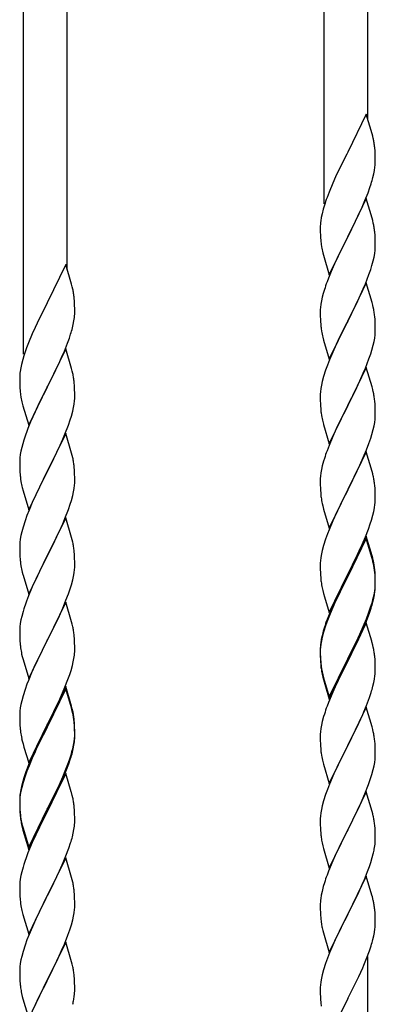
# Model space of a CAD drawing. Units: millimetres. Extents: x 250 to 8280, y 75 to 5795.
# Drawn here: x 2162 to 2300, y 4397 to 4780 of the extents above; entities that cross this region are included whole.
import ezdxf

# ---------------------------------------------------------------- set-up
doc = ezdxf.new("R2010")
doc.units = ezdxf.units.MM
doc.layers.add('YKK_A1', color=4, linetype='Continuous', lineweight=30)

msp = doc.modelspace()

# ---------------------------------------------------------------- linework, layer by layer
at = {"layer": 'YKK_A1'}
for p, q in [((2297.12, 4741.2), (2297.12, 4892.82)), ((2280.12, 4708.28), (2280.12, 4884.3)), ((2180.12, 4682.61), (2180.12, 4834.23)), ((2163.12, 4649.69), (2163.12, 4825.72)), ((2296.52, 4743.22), (2289.3, 4728.36)), ((2298.79, 4735.58), (2296.52, 4743.22)), ((2299.04, 4734.62), (2298.79, 4735.58)), ((2299.25, 4733.68), (2299.04, 4734.62)), ((2289.3, 4728.36), (2288.96, 4727.69)), ((2299.91, 4728.82), (2299.8, 4730.23)), ((2299.97, 4727.57), (2299.91, 4728.82)), ((2288.96, 4727.69), (2286.13, 4722.05)), ((2300.01, 4725.84), (2299.97, 4727.57)), ((2300, 4723.9), (2300.02, 4724.7)), ((2300.02, 4724.7), (2300.01, 4725.84)), ((2286.13, 4722.05), (2284.57, 4718.77)), ((2299.44, 4719.96), (2299.7, 4721.33)), ((2299.7, 4721.33), (2299.89, 4722.64)), ((2284.57, 4718.77), (2283.47, 4716.3)), ((2299.1, 4718.55), (2299.44, 4719.96)), ((2282, 4712.78), (2281.22, 4710.75)), ((2283.47, 4716.3), (2282, 4712.78)), ((2295.99, 4709.57), (2297.19, 4712.61)), ((2297.19, 4712.61), (2297.91, 4714.62)), ((2297.91, 4714.62), (2298.4, 4716.12)), ((2296.52, 4710.36), (2289.3, 4695.49)), ((2294.91, 4707.06), (2295.99, 4709.57)), ((2298.79, 4702.71), (2296.52, 4710.36)), ((2279.76, 4706.27), (2279.27, 4704.36)), ((2280.19, 4707.74), (2279.76, 4706.27)), ((2293.8, 4704.61), (2294.91, 4707.06)), ((2278.98, 4702.98), (2278.76, 4701.65)), ((2279.27, 4704.36), (2278.98, 4702.98)), ((2291.18, 4699.21), (2292.69, 4702.27)), ((2292.69, 4702.27), (2293.8, 4704.61)), ((2299.04, 4701.75), (2298.79, 4702.71)), ((2299.25, 4700.82), (2299.04, 4701.75)), ((2278.63, 4700.37), (2278.58, 4699.56)), ((2278.58, 4699.56), (2278.58, 4699.16)), ((2278.58, 4699.16), (2278.6, 4697.3)), ((2278.6, 4697.3), (2278.63, 4696.29)), ((2289.47, 4695.82), (2291.18, 4699.21)), ((2299.91, 4695.95), (2299.8, 4697.36)), ((2278.63, 4696.29), (2278.67, 4695.35)), ((2278.67, 4695.35), (2278.77, 4693.91)), ((2278.77, 4693.91), (2278.92, 4692.59)), ((2282.07, 4680.64), (2289.3, 4695.49)), ((2289.13, 4695.16), (2286.35, 4689.63)), ((2289.3, 4695.49), (2289.13, 4695.16)), ((2289.3, 4695.49), (2289.47, 4695.82)), ((2299.97, 4694.7), (2299.91, 4695.95)), ((2300.01, 4692.98), (2299.97, 4694.7)), ((2278.92, 4692.59), (2279.07, 4691.6)), ((2286.35, 4689.63), (2285.02, 4686.86)), ((2299.77, 4688.91), (2299.94, 4690.2)), ((2299.94, 4690.2), (2300, 4691.03)), ((2300, 4691.03), (2300.02, 4691.83)), ((2300.02, 4691.83), (2300.01, 4692.98)), ((2279.56, 4689.24), (2279.81, 4688.28)), ((2279.81, 4688.28), (2282.07, 4680.64)), ((2284.57, 4685.9), (2282.82, 4681.93)), ((2285.02, 4686.86), (2284.57, 4685.9)), ((2298.7, 4684.23), (2299.22, 4686.16)), ((2299.22, 4686.16), (2299.53, 4687.55)), ((2299.53, 4687.55), (2299.77, 4688.91)), ((2179.52, 4684.63), (2172.3, 4669.77)), ((2181.79, 4676.99), (2179.52, 4684.63)), ((2282.82, 4681.93), (2281.8, 4679.4)), ((2297.56, 4680.75), (2298.25, 4682.75)), ((2298.25, 4682.75), (2298.7, 4684.23)), ((2281.8, 4679.4), (2281.22, 4677.88)), ((2296.19, 4677.2), (2297.56, 4680.75)), ((2182.04, 4676.03), (2181.79, 4676.99)), ((2182.25, 4675.09), (2182.04, 4676.03)), ((2280.19, 4674.88), (2279.76, 4673.41)), ((2296.52, 4677.48), (2289.3, 4662.63)), ((2293.8, 4671.75), (2295.35, 4675.19)), ((2295.35, 4675.19), (2296.19, 4677.2)), ((2298.79, 4669.84), (2296.52, 4677.48)), ((2182.91, 4670.23), (2182.8, 4671.64)), ((2279.06, 4670.57), (2278.82, 4669.22)), ((2279.38, 4671.97), (2279.06, 4670.57)), ((2279.76, 4673.41), (2279.38, 4671.97)), ((2292.69, 4669.4), (2293.8, 4671.75)), ((2171.96, 4669.1), (2169.13, 4663.46)), ((2172.3, 4669.77), (2171.96, 4669.1)), ((2182.97, 4668.98), (2182.91, 4670.23)), ((2183.01, 4667.25), (2182.97, 4668.98)), ((2183.02, 4666.11), (2183.01, 4667.25)), ((2278.6, 4667.09), (2278.58, 4666.29)), ((2278.66, 4667.92), (2278.6, 4667.09)), ((2278.82, 4669.22), (2278.66, 4667.92)), ((2291.18, 4666.34), (2292.69, 4669.4)), ((2299.04, 4668.88), (2298.79, 4669.84)), ((2299.25, 4667.94), (2299.04, 4668.88)), ((2169.13, 4663.46), (2167.57, 4660.18)), ((2182.44, 4661.37), (2182.7, 4662.74)), ((2182.7, 4662.74), (2182.89, 4664.05)), ((2183, 4665.31), (2183.02, 4666.11)), ((2278.58, 4666.29), (2278.6, 4664.43)), ((2278.6, 4664.43), (2278.63, 4663.42)), ((2278.63, 4663.42), (2278.67, 4662.48)), ((2289.3, 4662.63), (2289.47, 4662.96)), ((2289.47, 4662.96), (2291.18, 4666.34)), ((2299.91, 4663.08), (2299.8, 4664.49)), ((2299.97, 4661.83), (2299.91, 4663.08)), ((2167.57, 4660.18), (2166.47, 4657.71)), ((2182.1, 4659.96), (2182.44, 4661.37)), ((2278.67, 4662.48), (2278.75, 4661.32)), ((2278.92, 4659.72), (2279.07, 4658.74)), ((2282.07, 4647.77), (2289.3, 4662.63)), ((2288.96, 4661.95), (2286.13, 4656.31)), ((2289.3, 4662.63), (2288.96, 4661.95)), ((2300.01, 4660.11), (2299.97, 4661.83)), ((2300, 4658.16), (2300.02, 4658.96)), ((2300.02, 4658.96), (2300.01, 4660.11)), ((2166.47, 4657.71), (2165, 4654.19)), ((2180.19, 4654.02), (2180.91, 4656.03)), ((2180.91, 4656.03), (2181.4, 4657.53)), ((2279.56, 4656.37), (2279.87, 4655.17)), ((2279.87, 4655.17), (2282.07, 4647.77)), ((2286.13, 4656.31), (2284.8, 4653.51)), ((2299.53, 4654.68), (2299.77, 4656.04)), ((2299.77, 4656.04), (2299.94, 4657.33)), ((2299.94, 4657.33), (2300, 4658.16)), ((2165, 4654.19), (2164.22, 4652.16)), ((2179.52, 4651.77), (2172.3, 4636.9)), ((2178.99, 4650.98), (2180.19, 4654.02)), ((2181.79, 4644.12), (2179.52, 4651.77)), ((2284.8, 4653.51), (2283.47, 4650.57)), ((2298.25, 4649.88), (2298.7, 4651.36)), ((2298.7, 4651.36), (2299.22, 4653.29)), ((2299.22, 4653.29), (2299.53, 4654.68)), ((2162.76, 4647.68), (2162.27, 4645.77)), ((2163.19, 4649.15), (2162.76, 4647.68)), ((2176.8, 4646.02), (2177.91, 4648.47)), ((2177.91, 4648.47), (2178.99, 4650.98)), ((2282.2, 4647.55), (2281.41, 4645.52)), ((2283.47, 4650.57), (2282.2, 4647.55)), ((2296.19, 4644.34), (2297.56, 4647.88)), ((2297.56, 4647.88), (2298.25, 4649.88)), ((2161.98, 4644.39), (2161.76, 4643.06)), ((2162.27, 4645.77), (2161.98, 4644.39)), ((2174.18, 4640.62), (2175.69, 4643.68)), ((2175.69, 4643.68), (2176.8, 4646.02)), ((2182.04, 4643.16), (2181.79, 4644.12)), ((2280.68, 4643.5), (2279.9, 4641.02)), ((2281.41, 4645.52), (2280.68, 4643.5)), ((2296.52, 4644.62), (2289.3, 4629.76)), ((2295.35, 4642.32), (2296.19, 4644.34)), ((2298.79, 4636.97), (2296.52, 4644.62)), ((2161.63, 4641.78), (2161.58, 4640.97)), ((2161.58, 4640.97), (2161.58, 4640.57)), ((2161.58, 4640.57), (2161.6, 4638.71)), ((2172.47, 4637.23), (2174.18, 4640.62)), ((2182.25, 4642.23), (2182.04, 4643.16)), ((2279.9, 4641.02), (2279.38, 4639.1)), ((2294.02, 4639.36), (2295.35, 4642.32)), ((2161.6, 4638.71), (2161.63, 4637.7)), ((2161.63, 4637.7), (2161.67, 4636.76)), ((2161.67, 4636.76), (2161.77, 4635.32)), ((2165.07, 4622.05), (2172.3, 4636.9)), ((2172.13, 4636.57), (2169.35, 4631.04)), ((2172.3, 4636.9), (2172.13, 4636.57)), ((2172.3, 4636.9), (2172.47, 4637.23)), ((2182.91, 4637.36), (2182.8, 4638.77)), ((2182.97, 4636.11), (2182.91, 4637.36)), ((2183.01, 4634.39), (2182.97, 4636.11)), ((2278.82, 4636.35), (2278.66, 4635.05)), ((2279.06, 4637.7), (2278.82, 4636.35)), ((2279.38, 4639.1), (2279.06, 4637.7)), ((2292.25, 4635.63), (2293.35, 4637.93)), ((2293.35, 4637.93), (2294.02, 4639.36)), ((2299.04, 4636.02), (2298.79, 4636.97)), ((2299.25, 4635.08), (2299.04, 4636.02)), ((2161.77, 4635.32), (2161.92, 4634)), ((2161.92, 4634), (2162.07, 4633.01)), ((2182.94, 4631.61), (2183, 4632.44)), ((2183, 4632.44), (2183.02, 4633.24)), ((2183.02, 4633.24), (2183.01, 4634.39)), ((2278.6, 4634.22), (2278.58, 4633.42)), ((2278.58, 4633.42), (2278.6, 4631.56)), ((2278.66, 4635.05), (2278.6, 4634.22)), ((2289.47, 4630.09), (2292.25, 4635.63)), ((2162.56, 4630.65), (2162.81, 4629.69)), ((2162.81, 4629.69), (2165.07, 4622.05)), ((2168.02, 4628.27), (2167.57, 4627.31)), ((2169.35, 4631.04), (2168.02, 4628.27)), ((2182.22, 4627.57), (2182.53, 4628.96)), ((2182.53, 4628.96), (2182.77, 4630.32)), ((2182.77, 4630.32), (2182.94, 4631.61)), ((2278.6, 4631.56), (2278.63, 4630.55)), ((2278.63, 4630.55), (2278.67, 4629.61)), ((2278.67, 4629.61), (2278.75, 4628.45)), ((2282.07, 4614.9), (2289.3, 4629.76)), ((2289.13, 4629.43), (2286.13, 4623.44)), ((2289.3, 4629.76), (2289.13, 4629.43)), ((2289.3, 4629.76), (2289.47, 4630.09)), ((2299.91, 4630.21), (2299.8, 4631.62)), ((2299.97, 4628.97), (2299.91, 4630.21)), ((2300.01, 4627.24), (2299.97, 4628.97)), ((2167.57, 4627.31), (2165.82, 4623.34)), ((2181.25, 4624.16), (2181.7, 4625.64)), ((2181.7, 4625.64), (2182.22, 4627.57)), ((2278.92, 4626.86), (2279.07, 4625.87)), ((2299.77, 4623.17), (2299.94, 4624.46)), ((2299.94, 4624.46), (2300, 4625.29)), ((2300, 4625.29), (2300.02, 4626.09)), ((2300.02, 4626.09), (2300.01, 4627.24)), ((2164.8, 4620.81), (2164.22, 4619.29)), ((2165.82, 4623.34), (2164.8, 4620.81)), ((2179.19, 4618.61), (2180.56, 4622.16)), ((2180.56, 4622.16), (2181.25, 4624.16)), ((2279.56, 4623.5), (2279.81, 4622.55)), ((2279.81, 4622.55), (2279.87, 4622.3)), ((2279.87, 4622.3), (2282.07, 4614.9)), ((2284.8, 4620.64), (2283.47, 4617.7)), ((2286.13, 4623.44), (2284.8, 4620.64)), ((2299.22, 4620.42), (2299.53, 4621.82)), ((2299.53, 4621.82), (2299.77, 4623.17)), ((2179.52, 4618.89), (2172.3, 4604.04)), ((2178.35, 4616.6), (2179.19, 4618.61)), ((2181.79, 4611.25), (2179.52, 4618.89)), ((2283.47, 4617.7), (2282, 4614.17)), ((2297.56, 4615.01), (2298.25, 4617.02)), ((2298.25, 4617.02), (2298.7, 4618.49)), ((2298.7, 4618.49), (2299.22, 4620.42)), ((2162.38, 4613.38), (2162.06, 4611.98)), ((2162.76, 4614.82), (2162.38, 4613.38)), ((2163.19, 4616.29), (2162.76, 4614.82)), ((2175.69, 4610.81), (2176.8, 4613.16)), ((2176.8, 4613.16), (2178.35, 4616.6)), ((2282, 4614.17), (2281.22, 4612.14)), ((2296.6, 4612.48), (2297.56, 4615.01)), ((2161.66, 4609.33), (2161.6, 4608.5)), ((2161.82, 4610.63), (2161.66, 4609.33)), ((2162.06, 4611.98), (2161.82, 4610.63)), ((2174.18, 4607.75), (2175.69, 4610.81)), ((2182.04, 4610.29), (2181.79, 4611.25)), ((2182.25, 4609.35), (2182.04, 4610.29)), ((2280.19, 4609.14), (2279.9, 4608.15)), ((2296.52, 4611.74), (2289.3, 4596.89)), ((2294.02, 4606.49), (2295.35, 4609.45)), ((2295.35, 4609.45), (2296.6, 4612.48)), ((2298.79, 4604.1), (2296.52, 4611.74)), ((2161.6, 4608.5), (2161.58, 4607.7)), ((2161.58, 4607.7), (2161.6, 4605.84)), ((2161.6, 4605.84), (2161.63, 4604.83)), ((2172.47, 4604.37), (2174.18, 4607.75)), ((2182.91, 4604.49), (2182.8, 4605.9)), ((2279.38, 4606.23), (2279.06, 4604.83)), ((2279.9, 4608.15), (2279.38, 4606.23)), ((2289.47, 4597.22), (2294.02, 4606.49)), ((2161.63, 4604.83), (2161.67, 4603.89)), ((2161.67, 4603.89), (2161.75, 4602.73)), ((2165.07, 4589.18), (2172.3, 4604.04)), ((2171.96, 4603.36), (2169.13, 4597.72)), ((2172.3, 4604.04), (2171.96, 4603.36)), ((2172.3, 4604.04), (2172.47, 4604.37)), ((2182.97, 4603.24), (2182.91, 4604.49)), ((2183.01, 4601.52), (2182.97, 4603.24)), ((2183.02, 4600.37), (2183.01, 4601.52)), ((2278.6, 4601.35), (2278.58, 4600.56)), ((2278.66, 4602.18), (2278.6, 4601.35)), ((2278.82, 4603.48), (2278.66, 4602.18)), ((2279.06, 4604.83), (2278.82, 4603.48)), ((2299.04, 4603.15), (2298.79, 4604.1)), ((2299.25, 4602.21), (2299.04, 4603.15)), ((2161.92, 4601.13), (2162.07, 4600.15)), ((2162.56, 4597.78), (2162.87, 4596.58)), ((2169.13, 4597.72), (2167.8, 4594.92)), ((2182.77, 4597.45), (2182.94, 4598.74)), ((2182.94, 4598.74), (2183, 4599.57)), ((2183, 4599.57), (2183.02, 4600.37)), ((2278.58, 4600.56), (2278.6, 4598.69)), ((2278.6, 4598.69), (2278.63, 4597.68)), ((2278.63, 4597.68), (2278.67, 4596.74)), ((2299.91, 4597.34), (2299.8, 4598.76)), ((2162.87, 4596.58), (2165.07, 4589.18)), ((2167.8, 4594.92), (2166.47, 4591.98)), ((2181.7, 4592.77), (2182.22, 4594.7)), ((2182.22, 4594.7), (2182.53, 4596.09)), ((2182.53, 4596.09), (2182.77, 4597.45)), ((2278.67, 4596.74), (2278.75, 4595.58)), ((2282.07, 4582.03), (2289.3, 4596.89)), ((2289.13, 4596.56), (2287.41, 4593.17)), ((2289.3, 4596.89), (2289.13, 4596.56)), ((2289.3, 4596.89), (2289.47, 4597.22)), ((2299.97, 4596.1), (2299.91, 4597.34)), ((2300.01, 4594.37), (2299.97, 4596.1)), ((2300.02, 4593.23), (2300.01, 4594.37)), ((2166.47, 4591.98), (2165.2, 4588.96)), ((2180.56, 4589.29), (2181.25, 4591.29)), ((2181.25, 4591.29), (2181.7, 4592.77)), ((2279.34, 4591.57), (2279.56, 4590.63)), ((2279.56, 4590.63), (2279.87, 4589.43)), ((2287.41, 4593.17), (2285.24, 4588.73)), ((2299.44, 4588.49), (2299.7, 4589.86)), ((2299.7, 4589.86), (2299.89, 4591.17)), ((2300, 4592.43), (2300.02, 4593.23)), ((2164.41, 4586.93), (2163.68, 4584.91)), ((2165.2, 4588.96), (2164.41, 4586.93)), ((2179.52, 4586.03), (2172.3, 4571.17)), ((2179.19, 4585.75), (2180.56, 4589.29)), ((2181.79, 4578.38), (2179.52, 4586.03)), ((2279.87, 4589.43), (2282.07, 4582.03)), ((2284.13, 4586.32), (2283.47, 4584.83)), ((2285.24, 4588.73), (2284.13, 4586.32)), ((2298.56, 4585.14), (2299.1, 4587.08)), ((2299.1, 4587.08), (2299.44, 4588.49)), ((2162.9, 4582.43), (2162.38, 4580.51)), ((2163.68, 4584.91), (2162.9, 4582.43)), ((2177.02, 4580.77), (2178.35, 4583.73)), ((2178.35, 4583.73), (2179.19, 4585.75)), ((2283.47, 4584.83), (2282, 4581.3)), ((2297.38, 4581.64), (2298.08, 4583.65)), ((2298.08, 4583.65), (2298.56, 4585.14)), ((2162.06, 4579.11), (2161.82, 4577.76)), ((2162.38, 4580.51), (2162.06, 4579.11)), ((2175.25, 4577.04), (2176.35, 4579.34)), ((2176.35, 4579.34), (2177.02, 4580.77)), ((2182.04, 4577.43), (2181.79, 4578.38)), ((2281.41, 4579.78), (2280.68, 4577.76)), ((2282, 4581.3), (2281.41, 4579.78)), ((2296.52, 4578.88), (2289.3, 4564.02)), ((2294.91, 4575.59), (2296.19, 4578.6)), ((2296.19, 4578.6), (2297.38, 4581.64)), ((2298.79, 4571.23), (2296.52, 4578.88)), ((2161.6, 4575.63), (2161.58, 4574.83)), ((2161.58, 4574.83), (2161.6, 4572.97)), ((2161.66, 4576.46), (2161.6, 4575.63)), ((2161.82, 4577.76), (2161.66, 4576.46)), ((2172.47, 4571.5), (2175.25, 4577.04)), ((2182.25, 4576.49), (2182.04, 4577.43)), ((2279.9, 4575.29), (2279.38, 4573.36)), ((2280.68, 4577.76), (2279.9, 4575.29)), ((2296.52, 4577.96), (2289.3, 4563.11)), ((2293.8, 4573.14), (2294.91, 4575.59)), ((2298.72, 4570.56), (2296.52, 4577.96)), ((2161.6, 4572.97), (2161.63, 4571.96)), ((2161.63, 4571.96), (2161.67, 4571.02)), ((2161.67, 4571.02), (2161.75, 4569.86)), ((2165.07, 4556.31), (2172.3, 4571.17)), ((2172.13, 4570.84), (2169.13, 4564.85)), ((2172.3, 4571.17), (2172.13, 4570.84)), ((2172.3, 4571.17), (2172.47, 4571.5)), ((2182.91, 4571.62), (2182.8, 4573.03)), ((2182.97, 4570.38), (2182.91, 4571.62)), ((2279.06, 4571.96), (2278.82, 4570.61)), ((2279.38, 4573.36), (2279.06, 4571.96)), ((2291.18, 4567.74), (2293.13, 4571.72)), ((2293.13, 4571.72), (2293.8, 4573.14)), ((2299.04, 4570.28), (2298.79, 4571.23)), ((2161.92, 4568.27), (2162.07, 4567.28)), ((2183.01, 4568.65), (2182.97, 4570.38)), ((2183, 4566.7), (2183.02, 4567.5)), ((2183.02, 4567.5), (2183.01, 4568.65)), ((2278.6, 4568.48), (2278.58, 4567.68)), ((2278.58, 4567.68), (2278.6, 4565.82)), ((2278.66, 4569.31), (2278.6, 4568.48)), ((2278.82, 4570.61), (2278.66, 4569.31)), ((2289.47, 4564.35), (2291.18, 4567.74)), ((2298.91, 4569.84), (2298.72, 4570.56)), ((2299.25, 4568.42), (2298.91, 4569.84)), ((2299.25, 4569.34), (2299.04, 4570.28)), ((2162.56, 4564.91), (2162.81, 4563.96)), ((2162.81, 4563.96), (2162.87, 4563.71)), ((2162.87, 4563.71), (2165.07, 4556.31)), ((2169.13, 4564.85), (2167.8, 4562.05)), ((2182.22, 4561.83), (2182.53, 4563.23)), ((2182.53, 4563.23), (2182.77, 4564.58)), ((2182.77, 4564.58), (2182.94, 4565.87)), ((2182.94, 4565.87), (2183, 4566.7)), ((2278.6, 4565.82), (2278.63, 4564.81)), ((2278.63, 4564.81), (2278.67, 4563.87)), ((2278.67, 4563.87), (2278.75, 4562.71)), ((2282.07, 4549.16), (2289.3, 4564.02)), ((2288.96, 4563.35), (2285.69, 4556.79)), ((2289.3, 4564.02), (2288.96, 4563.35)), ((2289.3, 4563.11), (2288.96, 4562.43)), ((2289.3, 4564.02), (2289.47, 4564.35)), ((2299.91, 4564.47), (2299.8, 4565.89)), ((2299.91, 4563.56), (2299.8, 4564.97)), ((2299.97, 4563.23), (2299.91, 4564.47)), ((2299.97, 4562.31), (2299.91, 4563.56)), ((2300.01, 4561.5), (2299.97, 4563.23)), ((2166.47, 4559.11), (2165, 4555.58)), ((2167.8, 4562.05), (2166.47, 4559.11)), ((2181.25, 4558.43), (2181.7, 4559.9)), ((2181.7, 4559.9), (2182.22, 4561.83)), ((2288.96, 4562.43), (2286.35, 4557.24)), ((2299.94, 4558.73), (2300, 4559.56)), ((2300.01, 4560.58), (2299.97, 4562.31)), ((2300, 4559.56), (2300.02, 4560.36)), ((2300, 4558.64), (2300.02, 4559.44)), ((2300.02, 4560.36), (2300.01, 4561.5)), ((2300.02, 4559.44), (2300.01, 4560.58)), ((2165, 4555.58), (2164.22, 4553.55)), ((2179.6, 4553.89), (2180.56, 4556.42)), ((2180.56, 4556.42), (2181.25, 4558.43)), ((2279.34, 4558.71), (2279.56, 4557.77)), ((2279.56, 4557.77), (2279.87, 4556.57)), ((2279.87, 4556.57), (2280.24, 4555.3)), ((2280.24, 4555.3), (2282.07, 4549.16)), ((2285.69, 4556.79), (2284.57, 4554.42)), ((2286.35, 4557.24), (2285.02, 4554.47)), ((2299.22, 4554.68), (2299.53, 4556.08)), ((2299.44, 4554.7), (2299.7, 4556.07)), ((2299.53, 4556.08), (2299.77, 4557.43)), ((2299.7, 4556.07), (2299.89, 4557.38)), ((2299.77, 4557.43), (2299.94, 4558.73)), ((2179.52, 4553.15), (2172.3, 4538.3)), ((2178.35, 4550.86), (2179.6, 4553.89)), ((2181.79, 4545.51), (2179.52, 4553.15)), ((2283.47, 4551.96), (2282, 4548.43)), ((2284.57, 4554.42), (2283.47, 4551.96)), ((2284.57, 4553.51), (2283.47, 4551.05)), ((2285.02, 4554.47), (2284.57, 4553.51)), ((2298.08, 4550.78), (2298.56, 4552.27)), ((2299.1, 4553.29), (2299.44, 4554.7)), ((2162.38, 4547.64), (2162.06, 4546.24)), ((2162.9, 4549.56), (2162.38, 4547.64)), ((2163.19, 4550.55), (2162.9, 4549.56)), ((2172.47, 4538.63), (2177.02, 4547.9)), ((2177.02, 4547.9), (2178.35, 4550.86)), ((2282, 4548.43), (2281.22, 4546.4)), ((2282.2, 4548.02), (2281.41, 4546)), ((2283.47, 4551.05), (2282.2, 4548.02)), ((2296.6, 4546.74), (2297.56, 4549.27)), ((2296.6, 4545.83), (2297.74, 4548.86)), ((2297.56, 4549.27), (2298.08, 4550.78)), ((2297.74, 4548.86), (2298.4, 4550.86)), ((2161.82, 4544.89), (2161.66, 4543.59)), ((2162.06, 4546.24), (2161.82, 4544.89)), ((2182.04, 4544.56), (2181.79, 4545.51)), ((2182.25, 4543.62), (2182.04, 4544.56)), ((2280.68, 4543.98), (2279.9, 4541.5)), ((2281.41, 4546), (2280.68, 4543.98)), ((2296.52, 4545.09), (2289.3, 4530.23)), ((2295.35, 4543.71), (2296.6, 4546.74)), ((2295.56, 4543.3), (2296.6, 4545.83)), ((2298.65, 4537.94), (2296.52, 4545.09)), ((2161.6, 4542.76), (2161.58, 4541.97)), ((2161.58, 4541.97), (2161.6, 4540.1)), ((2161.66, 4543.59), (2161.6, 4542.76)), ((2161.6, 4540.1), (2161.63, 4539.09)), ((2182.91, 4538.75), (2182.8, 4540.17)), ((2279.27, 4540.02), (2278.98, 4538.64)), ((2279.76, 4541.93), (2279.27, 4540.02)), ((2279.9, 4541.5), (2279.38, 4539.57)), ((2280.19, 4543.4), (2279.76, 4541.93)), ((2292.69, 4537.92), (2294.02, 4540.75)), ((2293.58, 4538.88), (2295.13, 4542.3)), ((2294.02, 4540.75), (2295.35, 4543.71)), ((2295.13, 4542.3), (2295.56, 4543.3)), ((2161.63, 4539.09), (2161.67, 4538.15)), ((2161.67, 4538.15), (2161.75, 4536.99)), ((2165.07, 4523.44), (2172.3, 4538.3)), ((2172.13, 4537.97), (2170.41, 4534.58)), ((2172.3, 4538.3), (2172.13, 4537.97)), ((2172.3, 4538.3), (2172.47, 4538.63)), ((2182.97, 4537.51), (2182.91, 4538.75)), ((2183.01, 4535.78), (2182.97, 4537.51)), ((2278.82, 4536.82), (2278.66, 4535.53)), ((2278.98, 4538.64), (2278.76, 4537.3)), ((2279.06, 4538.18), (2278.82, 4536.82)), ((2279.38, 4539.57), (2279.06, 4538.18)), ((2289.47, 4531.48), (2292.69, 4537.92)), ((2291.18, 4533.95), (2292.69, 4537.01)), ((2292.69, 4537.01), (2293.58, 4538.88)), ((2298.72, 4537.69), (2298.65, 4537.94)), ((2299.04, 4536.49), (2298.72, 4537.69)), ((2299.25, 4535.55), (2299.04, 4536.49)), ((2162.34, 4532.98), (2162.56, 4532.04)), ((2170.41, 4534.58), (2168.24, 4530.14)), ((2182.7, 4531.27), (2182.89, 4532.58)), ((2183, 4533.84), (2183.02, 4534.64)), ((2183.02, 4534.64), (2183.01, 4535.78)), ((2278.63, 4536.03), (2278.58, 4535.21)), ((2278.58, 4535.21), (2278.58, 4534.82)), ((2278.58, 4534.82), (2278.6, 4532.96)), ((2278.6, 4534.7), (2278.58, 4533.9)), ((2278.58, 4533.9), (2278.6, 4532.04)), ((2278.66, 4535.53), (2278.6, 4534.7)), ((2278.6, 4532.96), (2278.63, 4531.95)), ((2289.47, 4530.56), (2291.18, 4533.95)), ((2162.56, 4532.04), (2162.87, 4530.84)), ((2162.87, 4530.84), (2165.07, 4523.44)), ((2168.24, 4530.14), (2167.13, 4527.73)), ((2181.56, 4526.55), (2182.1, 4528.49)), ((2182.1, 4528.49), (2182.44, 4529.9)), ((2182.44, 4529.9), (2182.7, 4531.27)), ((2278.6, 4532.04), (2278.63, 4531.03)), ((2278.63, 4531.95), (2278.67, 4531.01)), ((2278.63, 4531.03), (2278.67, 4530.09)), ((2278.67, 4531.01), (2278.75, 4529.84)), ((2278.67, 4530.09), (2278.75, 4528.92)), ((2282.07, 4516.29), (2289.3, 4531.15)), ((2282.07, 4515.38), (2289.3, 4530.23)), ((2289.13, 4529.9), (2286.35, 4524.37)), ((2289.3, 4530.23), (2289.13, 4529.9)), ((2289.3, 4531.15), (2289.47, 4531.48)), ((2289.3, 4530.23), (2289.47, 4530.56)), ((2299.91, 4530.69), (2299.8, 4532.1)), ((2299.97, 4529.44), (2299.91, 4530.69)), ((2300.01, 4527.71), (2299.97, 4529.44)), ((2166.47, 4526.24), (2165, 4522.71)), ((2167.13, 4527.73), (2166.47, 4526.24)), ((2180.38, 4523.05), (2181.08, 4525.06)), ((2181.08, 4525.06), (2181.56, 4526.55)), ((2278.92, 4528.25), (2279.07, 4527.26)), ((2279.29, 4525.16), (2279.56, 4523.98)), ((2279.56, 4524.9), (2279.87, 4523.7)), ((2300, 4525.77), (2300.02, 4526.57)), ((2300.02, 4526.57), (2300.01, 4527.71)), ((2164.41, 4521.19), (2163.68, 4519.17)), ((2165, 4522.71), (2164.41, 4521.19)), ((2179.19, 4520.01), (2180.38, 4523.05)), ((2279.56, 4523.98), (2279.81, 4523.02)), ((2279.81, 4523.02), (2280.31, 4521.25)), ((2279.87, 4523.7), (2282.07, 4516.29)), ((2280.31, 4521.25), (2282.07, 4515.38)), ((2284.8, 4521.12), (2283.47, 4518.17)), ((2286.35, 4524.37), (2284.8, 4521.12)), ((2299.1, 4520.42), (2299.44, 4521.83)), ((2299.44, 4521.83), (2299.7, 4523.2)), ((2299.7, 4523.2), (2299.89, 4524.51)), ((2163.68, 4519.17), (2162.9, 4516.7)), ((2179.52, 4520.29), (2172.3, 4505.43)), ((2179.52, 4519.37), (2172.3, 4504.52)), ((2176.8, 4514.55), (2177.91, 4517)), ((2177.91, 4517), (2179.19, 4520.01)), ((2181.79, 4512.64), (2179.52, 4520.29)), ((2181.72, 4511.97), (2179.52, 4519.37)), ((2283.47, 4518.17), (2281.8, 4514.14)), ((2297.74, 4515.99), (2298.4, 4517.99)), ((2162.06, 4513.37), (2161.82, 4512.02)), ((2162.38, 4514.77), (2162.06, 4513.37)), ((2162.9, 4516.7), (2162.38, 4514.77)), ((2174.18, 4509.15), (2176.13, 4513.13)), ((2176.13, 4513.13), (2176.8, 4514.55)), ((2281.8, 4514.14), (2281.22, 4512.62)), ((2296.6, 4512.96), (2297.74, 4515.99)), ((2161.6, 4509.89), (2161.58, 4509.09)), ((2161.66, 4510.72), (2161.6, 4509.89)), ((2161.82, 4512.02), (2161.66, 4510.72)), ((2181.91, 4511.25), (2181.72, 4511.97)), ((2182.04, 4511.69), (2181.79, 4512.64)), ((2182.25, 4509.83), (2181.91, 4511.25)), ((2182.25, 4510.75), (2182.04, 4511.69)), ((2280.19, 4509.61), (2279.9, 4508.63)), ((2296.52, 4512.23), (2289.3, 4497.36)), ((2293.58, 4506.01), (2295.13, 4509.43)), ((2295.13, 4509.43), (2295.56, 4510.43)), ((2295.56, 4510.43), (2296.6, 4512.96)), ((2298.79, 4504.58), (2296.52, 4512.23)), ((2161.58, 4509.09), (2161.6, 4507.23)), ((2161.6, 4507.23), (2161.63, 4506.22)), ((2161.63, 4506.22), (2161.67, 4505.28)), ((2165.07, 4490.57), (2172.3, 4505.43)), ((2172.3, 4505.43), (2171.96, 4504.76)), ((2172.3, 4505.43), (2172.47, 4505.76)), ((2172.47, 4505.76), (2174.18, 4509.15)), ((2182.91, 4505.88), (2182.8, 4507.3)), ((2182.91, 4504.97), (2182.8, 4506.38)), ((2182.97, 4504.64), (2182.91, 4505.88)), ((2279.38, 4506.7), (2279.06, 4505.31)), ((2279.9, 4508.63), (2279.38, 4506.7)), ((2292.69, 4504.14), (2293.58, 4506.01)), ((2161.67, 4505.28), (2161.75, 4504.12)), ((2171.96, 4504.76), (2168.69, 4498.2)), ((2171.96, 4503.84), (2169.35, 4498.65)), ((2172.3, 4504.52), (2171.96, 4503.84)), ((2182.97, 4503.72), (2182.91, 4504.97)), ((2183.01, 4502.91), (2182.97, 4504.64)), ((2183.01, 4501.99), (2182.97, 4503.72)), ((2183, 4500.97), (2183.02, 4501.77)), ((2183.02, 4501.77), (2183.01, 4502.91)), ((2183.02, 4500.85), (2183.01, 4501.99)), ((2278.6, 4501.83), (2278.58, 4501.03)), ((2278.66, 4502.66), (2278.6, 4501.83)), ((2278.82, 4503.95), (2278.66, 4502.66)), ((2279.06, 4505.31), (2278.82, 4503.95)), ((2291.18, 4501.08), (2292.69, 4504.14)), ((2299.04, 4503.63), (2298.79, 4504.58)), ((2299.25, 4502.69), (2299.04, 4503.63)), ((2162.34, 4500.12), (2162.56, 4499.18)), ((2162.56, 4499.18), (2162.87, 4497.98)), ((2162.87, 4497.98), (2163.24, 4496.71)), ((2168.69, 4498.2), (2167.57, 4495.83)), ((2169.35, 4498.65), (2168.02, 4495.88)), ((2182.53, 4497.49), (2182.77, 4498.84)), ((2182.7, 4497.48), (2182.89, 4498.79)), ((2182.77, 4498.84), (2182.94, 4500.14)), ((2182.94, 4500.14), (2183, 4500.97)), ((2183, 4500.05), (2183.02, 4500.85)), ((2278.58, 4501.03), (2278.6, 4499.17)), ((2278.6, 4499.17), (2278.63, 4498.16)), ((2278.63, 4498.16), (2278.67, 4497.22)), ((2289.47, 4497.69), (2291.18, 4501.08)), ((2299.91, 4497.82), (2299.8, 4499.23)), ((2299.97, 4496.57), (2299.91, 4497.82)), ((2163.24, 4496.71), (2165.07, 4490.57)), ((2167.57, 4495.83), (2166.47, 4493.37)), ((2167.57, 4494.92), (2166.47, 4492.46)), ((2168.02, 4495.88), (2167.57, 4494.92)), ((2182.1, 4494.7), (2182.44, 4496.11)), ((2182.22, 4496.09), (2182.53, 4497.49)), ((2182.44, 4496.11), (2182.7, 4497.48)), ((2278.67, 4497.22), (2278.75, 4496.05)), ((2278.92, 4494.46), (2279.07, 4493.47)), ((2282.07, 4482.5), (2289.3, 4497.36)), ((2288.78, 4496.34), (2286.13, 4491.05)), ((2289.3, 4497.36), (2288.78, 4496.34)), ((2289.3, 4497.36), (2289.47, 4497.69)), ((2300.01, 4494.85), (2299.97, 4496.57)), ((2300.02, 4493.7), (2300.01, 4494.85)), ((2166.47, 4493.37), (2165, 4489.84)), ((2166.47, 4492.46), (2165.2, 4489.43)), ((2179.6, 4488.15), (2180.56, 4490.68)), ((2179.6, 4487.24), (2180.74, 4490.27)), ((2180.56, 4490.68), (2181.08, 4492.19)), ((2180.74, 4490.27), (2181.4, 4492.27)), ((2181.08, 4492.19), (2181.56, 4493.68)), ((2279.56, 4491.11), (2279.81, 4490.15)), ((2279.81, 4490.15), (2282.07, 4482.5)), ((2286.13, 4491.05), (2285.02, 4488.73)), ((2299.53, 4489.42), (2299.77, 4490.78)), ((2299.77, 4490.78), (2299.94, 4492.07)), ((2299.94, 4492.07), (2300, 4492.9)), ((2300, 4492.9), (2300.02, 4493.7)), ((2164.41, 4487.41), (2163.68, 4485.39)), ((2165, 4489.84), (2164.22, 4487.81)), ((2165.2, 4489.43), (2164.41, 4487.41)), ((2179.52, 4486.5), (2172.3, 4471.64)), ((2178.35, 4485.12), (2179.6, 4488.15)), ((2178.56, 4484.71), (2179.6, 4487.24)), ((2181.65, 4479.35), (2179.52, 4486.5)), ((2283.91, 4486.3), (2282.2, 4482.29)), ((2285.02, 4488.73), (2283.91, 4486.3)), ((2298.7, 4486.1), (2299.22, 4488.03)), ((2299.22, 4488.03), (2299.53, 4489.42)), ((2162.76, 4483.34), (2162.27, 4481.43)), ((2162.9, 4482.91), (2162.38, 4480.98)), ((2163.19, 4484.81), (2162.76, 4483.34)), ((2163.68, 4485.39), (2162.9, 4482.91)), ((2176.58, 4480.29), (2178.13, 4483.71)), ((2177.02, 4482.16), (2178.35, 4485.12)), ((2178.13, 4483.71), (2178.56, 4484.71)), ((2297.38, 4482.11), (2298.08, 4484.12)), ((2298.08, 4484.12), (2298.7, 4486.1)), ((2161.98, 4480.05), (2161.76, 4478.71)), ((2162.06, 4479.59), (2161.82, 4478.23)), ((2162.27, 4481.43), (2161.98, 4480.05)), ((2162.38, 4480.98), (2162.06, 4479.59)), ((2172.47, 4472.89), (2175.69, 4479.33)), ((2175.69, 4479.33), (2177.02, 4482.16)), ((2175.69, 4478.42), (2176.58, 4480.29)), ((2181.72, 4479.1), (2181.65, 4479.35)), ((2182.04, 4477.9), (2181.72, 4479.1)), ((2281.41, 4480.26), (2280.68, 4478.24)), ((2282.2, 4482.29), (2281.41, 4480.26)), ((2296.52, 4479.35), (2289.3, 4464.5)), ((2295.99, 4478.57), (2297.38, 4482.11)), ((2298.79, 4471.71), (2296.52, 4479.35)), ((2161.63, 4477.44), (2161.58, 4476.62)), ((2161.58, 4476.62), (2161.58, 4476.23)), ((2161.58, 4476.23), (2161.6, 4474.37)), ((2161.6, 4476.11), (2161.58, 4475.31)), ((2161.58, 4475.31), (2161.6, 4473.45)), ((2161.66, 4476.94), (2161.6, 4476.11)), ((2161.82, 4478.23), (2161.66, 4476.94)), ((2172.47, 4471.97), (2174.18, 4475.36)), ((2174.18, 4475.36), (2175.69, 4478.42)), ((2182.25, 4476.96), (2182.04, 4477.9)), ((2279.9, 4475.76), (2279.38, 4473.84)), ((2280.68, 4478.24), (2279.9, 4475.76)), ((2293.58, 4473.14), (2294.91, 4476.06)), ((2294.91, 4476.06), (2295.99, 4478.57)), ((2161.6, 4474.37), (2161.63, 4473.36)), ((2161.6, 4473.45), (2161.63, 4472.44)), ((2161.63, 4473.36), (2161.67, 4472.42)), ((2161.63, 4472.44), (2161.67, 4471.5)), ((2161.67, 4472.42), (2161.75, 4471.25)), ((2161.67, 4471.5), (2161.75, 4470.33)), ((2165.07, 4457.7), (2172.3, 4472.56)), ((2165.07, 4456.79), (2172.3, 4471.64)), ((2172.13, 4471.31), (2169.35, 4465.78)), ((2172.3, 4471.64), (2172.13, 4471.31)), ((2172.3, 4472.56), (2172.47, 4472.89)), ((2172.3, 4471.64), (2172.47, 4471.97)), ((2182.91, 4472.1), (2182.8, 4473.51)), ((2182.97, 4470.85), (2182.91, 4472.1)), ((2278.82, 4471.09), (2278.66, 4469.79)), ((2279.06, 4472.44), (2278.82, 4471.09)), ((2279.38, 4473.84), (2279.06, 4472.44)), ((2289.47, 4464.83), (2293.58, 4473.14)), ((2299.04, 4470.75), (2298.79, 4471.71)), ((2161.92, 4469.66), (2162.07, 4468.67)), ((2183.01, 4469.12), (2182.97, 4470.85)), ((2183, 4467.18), (2183.02, 4467.98)), ((2183.02, 4467.98), (2183.01, 4469.12)), ((2278.6, 4468.97), (2278.58, 4468.17)), ((2278.58, 4468.17), (2278.6, 4466.3)), ((2278.66, 4469.79), (2278.6, 4468.97)), ((2299.25, 4469.81), (2299.04, 4470.75)), ((2162.29, 4466.57), (2162.56, 4465.39)), ((2162.56, 4466.31), (2162.87, 4465.11)), ((2162.56, 4465.39), (2162.81, 4464.43)), ((2162.81, 4464.43), (2163.31, 4462.66)), ((2162.87, 4465.11), (2165.07, 4457.7)), ((2169.35, 4465.78), (2167.8, 4462.53)), ((2182.44, 4463.24), (2182.7, 4464.61)), ((2182.7, 4464.61), (2182.89, 4465.92)), ((2278.6, 4466.3), (2278.63, 4465.29)), ((2278.63, 4465.29), (2278.67, 4464.35)), ((2278.67, 4464.35), (2278.75, 4463.19)), ((2282.07, 4449.64), (2289.3, 4464.5)), ((2288.96, 4463.83), (2286.35, 4458.63)), ((2289.3, 4464.5), (2288.96, 4463.83)), ((2289.3, 4464.5), (2289.47, 4464.83)), ((2299.91, 4464.95), (2299.8, 4466.36)), ((2299.97, 4463.7), (2299.91, 4464.95)), ((2300.01, 4461.98), (2299.97, 4463.7)), ((2163.31, 4462.66), (2165.07, 4456.79)), ((2166.47, 4459.58), (2164.8, 4455.55)), ((2167.8, 4462.53), (2166.47, 4459.58)), ((2182.1, 4461.83), (2182.44, 4463.24)), ((2279.29, 4459.42), (2279.56, 4458.24)), ((2300.02, 4460.83), (2300.01, 4461.98)), ((2179.6, 4454.37), (2180.74, 4457.4)), ((2180.74, 4457.4), (2181.4, 4459.4)), ((2279.56, 4458.24), (2279.81, 4457.28)), ((2279.81, 4457.28), (2282.07, 4449.64)), ((2285.24, 4456.33), (2284.57, 4454.9)), ((2286.35, 4458.63), (2285.24, 4456.33)), ((2299.62, 4457.01), (2299.84, 4458.34)), ((2164.8, 4455.55), (2164.22, 4454.03)), ((2179.52, 4453.64), (2172.3, 4438.77)), ((2178.13, 4450.84), (2178.56, 4451.84)), ((2178.56, 4451.84), (2179.6, 4454.37)), ((2181.79, 4445.99), (2179.52, 4453.64)), ((2283.47, 4452.44), (2281.8, 4448.4)), ((2284.57, 4454.9), (2283.47, 4452.44)), ((2297.74, 4450.25), (2298.25, 4451.75)), ((2298.25, 4451.75), (2298.84, 4453.72)), ((2298.84, 4453.72), (2299.22, 4455.16)), ((2162.38, 4448.11), (2162.06, 4446.72)), ((2162.9, 4450.04), (2162.38, 4448.11)), ((2163.19, 4451.02), (2162.9, 4450.04)), ((2176.58, 4447.42), (2178.13, 4450.84)), ((2281.8, 4448.4), (2281.22, 4446.88)), ((2295.78, 4445.2), (2297, 4448.23)), ((2297, 4448.23), (2297.74, 4450.25)), ((2161.82, 4445.36), (2161.66, 4444.07)), ((2162.06, 4446.72), (2161.82, 4445.36)), ((2174.18, 4442.49), (2175.69, 4445.55)), ((2175.69, 4445.55), (2176.58, 4447.42)), ((2182.04, 4445.04), (2181.79, 4445.99)), ((2182.25, 4444.1), (2182.04, 4445.04)), ((2296.52, 4446.49), (2289.3, 4431.63)), ((2294.91, 4443.19), (2295.78, 4445.2)), ((2298.72, 4439.09), (2296.52, 4446.49)), ((2161.6, 4443.24), (2161.58, 4442.44)), ((2161.58, 4442.44), (2161.6, 4440.58)), ((2161.66, 4444.07), (2161.6, 4443.24)), ((2161.6, 4440.58), (2161.63, 4439.57)), ((2172.47, 4439.1), (2174.18, 4442.49)), ((2182.91, 4439.23), (2182.8, 4440.64)), ((2279.27, 4440.5), (2278.98, 4439.11)), ((2279.76, 4442.41), (2279.27, 4440.5)), ((2280.19, 4443.88), (2279.76, 4442.41)), ((2292.91, 4438.86), (2293.58, 4440.27)), ((2293.58, 4440.27), (2294.91, 4443.19)), ((2161.63, 4439.57), (2161.67, 4438.63)), ((2161.67, 4438.63), (2161.75, 4437.46)), ((2165.07, 4423.91), (2172.3, 4438.77)), ((2171.78, 4437.75), (2169.13, 4432.46)), ((2172.3, 4438.77), (2171.78, 4437.75)), ((2172.3, 4438.77), (2172.47, 4439.1)), ((2182.97, 4437.98), (2182.91, 4439.23)), ((2183.01, 4436.26), (2182.97, 4437.98)), ((2278.63, 4436.5), (2278.58, 4435.69)), ((2278.98, 4439.11), (2278.76, 4437.78)), ((2291.39, 4435.76), (2292.91, 4438.86)), ((2298.91, 4438.36), (2298.72, 4439.09)), ((2299.25, 4436.95), (2298.91, 4438.36)), ((2161.92, 4435.87), (2162.07, 4434.88)), ((2182.77, 4432.19), (2182.94, 4433.48)), ((2182.94, 4433.48), (2183, 4434.31)), ((2183, 4434.31), (2183.02, 4435.11)), ((2183.02, 4435.11), (2183.01, 4436.26)), ((2278.58, 4435.69), (2278.58, 4435.29)), ((2278.58, 4435.29), (2278.6, 4433.43)), ((2278.6, 4433.43), (2278.63, 4432.42)), ((2289.47, 4431.96), (2291.39, 4435.76)), ((2299.91, 4432.08), (2299.8, 4433.49)), ((2162.56, 4432.52), (2162.81, 4431.56)), ((2162.81, 4431.56), (2165.07, 4423.91)), ((2168.02, 4430.14), (2166.91, 4427.71)), ((2169.13, 4432.46), (2168.02, 4430.14)), ((2181.7, 4427.51), (2182.22, 4429.44)), ((2182.22, 4429.44), (2182.53, 4430.83)), ((2182.53, 4430.83), (2182.77, 4432.19)), ((2278.63, 4432.42), (2278.67, 4431.48)), ((2278.67, 4431.48), (2278.77, 4430.04)), ((2278.77, 4430.04), (2278.92, 4428.73)), ((2282.07, 4416.77), (2289.3, 4431.63)), ((2289.13, 4431.3), (2286.78, 4426.64)), ((2289.3, 4431.63), (2289.13, 4431.3)), ((2289.3, 4431.63), (2289.47, 4431.96)), ((2299.97, 4430.84), (2299.91, 4432.08)), ((2300.01, 4429.11), (2299.97, 4430.84)), ((2300.02, 4427.96), (2300.01, 4429.11)), ((2166.91, 4427.71), (2165.2, 4423.7)), ((2180.38, 4423.52), (2181.08, 4425.53)), ((2181.08, 4425.53), (2181.7, 4427.51)), ((2278.92, 4428.73), (2279.07, 4427.74)), ((2279.07, 4427.74), (2279.24, 4426.78)), ((2279.24, 4426.78), (2279.34, 4426.31)), ((2279.34, 4426.31), (2279.56, 4425.37)), ((2279.56, 4425.37), (2279.81, 4424.42)), ((2286.78, 4426.64), (2285.02, 4422.99)), ((2299.7, 4424.59), (2299.89, 4425.91)), ((2300, 4427.16), (2300.02, 4427.96)), ((2164.41, 4421.67), (2163.68, 4419.65)), ((2165.2, 4423.7), (2164.41, 4421.67)), ((2178.99, 4419.98), (2180.38, 4423.52)), ((2279.81, 4424.42), (2282.07, 4416.77)), ((2284.57, 4422.03), (2283.47, 4419.57)), ((2285.02, 4422.99), (2284.57, 4422.03)), ((2299.1, 4421.81), (2299.44, 4423.23)), ((2299.44, 4423.23), (2299.7, 4424.59)), ((2163.68, 4419.65), (2162.9, 4417.17)), ((2179.52, 4420.76), (2172.3, 4405.91)), ((2176.58, 4414.55), (2177.91, 4417.47)), ((2177.91, 4417.47), (2178.99, 4419.98)), ((2181.79, 4413.12), (2179.52, 4420.76)), ((2283.47, 4419.57), (2282.2, 4416.55)), ((2296.6, 4414.35), (2297.74, 4417.38)), ((2297.74, 4417.38), (2298.4, 4419.38)), ((2162.06, 4413.85), (2161.82, 4412.5)), ((2162.38, 4415.25), (2162.06, 4413.85)), ((2162.9, 4417.17), (2162.38, 4415.25)), ((2172.47, 4406.24), (2176.58, 4414.55)), ((2281.41, 4414.52), (2280.68, 4412.5)), ((2282.2, 4416.55), (2281.41, 4414.52)), ((2295.56, 4411.82), (2296.6, 4414.35)), ((2297.12, 4237.55), (2297.12, 4415.22)), ((2161.6, 4410.38), (2161.58, 4409.58)), ((2161.58, 4409.58), (2161.6, 4407.71)), ((2161.66, 4411.2), (2161.6, 4410.38)), ((2161.82, 4412.5), (2161.66, 4411.2)), ((2182.04, 4412.16), (2181.79, 4413.12)), ((2182.25, 4411.22), (2182.04, 4412.16)), ((2279.9, 4410.02), (2279.38, 4408.1)), ((2280.68, 4412.5), (2279.9, 4410.02)), ((2293.58, 4407.4), (2295.13, 4410.82)), ((2295.13, 4410.82), (2295.56, 4411.82)), ((2161.6, 4407.71), (2161.63, 4406.7)), ((2161.63, 4406.7), (2161.67, 4405.76)), ((2161.67, 4405.76), (2161.75, 4404.6)), ((2165.07, 4391.05), (2172.3, 4405.91)), ((2172.3, 4405.91), (2171.96, 4405.24)), ((2172.3, 4405.91), (2172.47, 4406.24)), ((2182.91, 4406.36), (2182.8, 4407.77)), ((2182.97, 4405.11), (2182.91, 4406.36)), ((2279.06, 4406.7), (2278.82, 4405.35)), ((2279.38, 4408.1), (2279.06, 4406.7)), ((2292.69, 4405.53), (2293.58, 4407.4)), ((2171.96, 4405.24), (2169.35, 4400.04)), ((2183.01, 4403.39), (2182.97, 4405.11)), ((2183.02, 4402.24), (2183.01, 4403.39)), ((2278.6, 4403.22), (2278.58, 4402.42)), ((2278.58, 4402.42), (2278.6, 4400.56)), ((2278.66, 4404.05), (2278.6, 4403.22)), ((2278.82, 4405.35), (2278.66, 4404.05)), ((2289.47, 4399.09), (2291.18, 4402.48)), ((2291.18, 4402.48), (2292.69, 4405.53)), ((2162.29, 4400.83), (2162.56, 4399.65)), ((2162.56, 4399.65), (2162.81, 4398.69)), ((2162.81, 4398.69), (2165.07, 4391.05)), ((2169.35, 4400.04), (2168.24, 4397.74)), ((2182.62, 4398.42), (2182.84, 4399.75)), ((2278.6, 4400.56), (2278.63, 4399.55)), ((2278.63, 4399.55), (2278.67, 4398.61)), ((2278.67, 4398.61), (2278.77, 4397.17)), ((2282.07, 4383.9), (2289.3, 4398.76)), ((2289.3, 4398.76), (2289.13, 4398.43)), ((2289.3, 4398.76), (2289.47, 4399.09)), ((2168.24, 4397.74), (2167.57, 4396.31)), ((2278.77, 4397.17), (2278.92, 4395.85))]:
    msp.add_line(p, q, dxfattribs=at)
for centre, radius, start, end in [((2257.79, 4724.98), 42.37, 9.5672, 11.859), ((2254.94, 4725.37), 45.12, 6.176, 8.4678), ((2268.57, 4725.9), 31.49, 354.0716, 356.3633), ((2238.01, 4734.83), 63.23, 342.7842, 345.076), ((2355.82, 4683.5), 79.42, 159.9344, 162.2261), ((2310.56, 4697.76), 32.04, 173.0323, 175.3241), ((2257.66, 4692.11), 42.49, 9.5359, 11.8277), ((2255.06, 4692.51), 45, 6.1963, 8.4881), ((2338.43, 4702.67), 60.39, 190.5595, 192.8513), ((2140.79, 4666.39), 42.37, 9.5672, 11.859), ((2355.82, 4650.63), 79.42, 159.9344, 162.2261), ((2137.94, 4666.78), 45.12, 6.176, 8.4678), ((2257.79, 4659.24), 42.37, 9.5672, 11.859), ((2151.57, 4667.31), 31.49, 354.0716, 356.3633), ((2254.94, 4659.63), 45.12, 6.176, 8.4678), ((2121.01, 4676.24), 63.23, 342.7842, 345.076), ((2318.71, 4664.77), 40.1, 184.9379, 187.2297), ((2338.43, 4669.8), 60.39, 190.5595, 192.8513), ((2238.82, 4624.91), 79.42, 159.9344, 162.2261), ((2193.56, 4639.17), 32.04, 173.0323, 175.3241), ((2140.66, 4633.52), 42.49, 9.5359, 11.8277), ((2138.06, 4633.92), 45, 6.1963, 8.4881), ((2221.43, 4644.08), 60.39, 190.5595, 192.8513), ((2257.79, 4626.37), 42.37, 9.5672, 11.859), ((2254.94, 4626.77), 45.12, 6.176, 8.4678), ((2318.58, 4631.9), 39.98, 184.9569, 187.2487), ((2338.43, 4636.93), 60.39, 190.5595, 192.8513), ((2238.82, 4592.04), 79.42, 159.9344, 162.2261), ((2140.79, 4600.65), 42.37, 9.5672, 11.859), ((2355.82, 4584.89), 79.42, 159.9344, 162.2261), ((2137.94, 4601.04), 45.12, 6.176, 8.4678), ((2201.71, 4606.18), 40.1, 184.9379, 187.2297), ((2257.79, 4593.5), 42.37, 9.5672, 11.859), ((2221.43, 4611.22), 60.39, 190.5595, 192.8513), ((2255.06, 4593.9), 45, 6.1963, 8.4881), ((2318.58, 4599.03), 39.98, 184.9569, 187.2487), ((2339.5, 4603.28), 61.29, 188.7199, 191.0117), ((2268.57, 4594.43), 31.49, 354.0716, 356.3633), ((2140.79, 4567.78), 42.37, 9.5672, 11.859), ((2137.94, 4568.18), 45.12, 6.176, 8.4678), ((2201.58, 4573.31), 39.98, 184.9569, 187.2487), ((2221.43, 4578.35), 60.39, 190.5595, 192.8513), ((2257.79, 4560.63), 42.37, 9.5672, 11.859), ((2257.79, 4559.72), 42.37, 9.5672, 11.859), ((2255.06, 4561.03), 45, 6.1963, 8.4881), ((2254.94, 4560.11), 45.12, 6.176, 8.4678), ((2318.58, 4566.16), 39.98, 184.9569, 187.2487), ((2339.38, 4570.41), 61.16, 188.74, 191.0317), ((2268.57, 4560.64), 31.49, 354.0716, 356.3633), ((2238.82, 4526.3), 79.42, 159.9344, 162.2261), ((2238.01, 4569.57), 63.23, 342.7842, 345.076), ((2238.52, 4570.1), 62.63, 343.4586, 345.7503), ((2355.82, 4519.15), 79.42, 159.9344, 162.2261), ((2140.79, 4534.91), 42.37, 9.5672, 11.859), ((2138.06, 4535.31), 45, 6.1963, 8.4881), ((2201.58, 4540.44), 39.98, 184.9569, 187.2487), ((2310.56, 4533.42), 32.04, 173.0323, 175.3241), ((2222.5, 4544.69), 61.29, 188.7199, 191.0117), ((2151.57, 4535.84), 31.49, 354.0716, 356.3633), ((2257.79, 4526.85), 42.37, 9.5672, 11.859), ((2254.94, 4527.24), 45.12, 6.176, 8.4678), ((2318.71, 4533.3), 40.1, 184.9379, 187.2297), ((2318.58, 4532.38), 39.98, 184.9569, 187.2487), ((2333.48, 4535.49), 55.16, 188.5086, 190.8003), ((2338.43, 4538.33), 60.39, 190.5595, 192.8513), ((2268.57, 4527.77), 31.49, 354.0716, 356.3633), ((2238.01, 4536.7), 63.23, 342.7842, 345.076), ((2140.79, 4502.04), 42.37, 9.5672, 11.859), ((2140.79, 4501.13), 42.37, 9.5672, 11.859), ((2355.82, 4485.37), 79.42, 159.9344, 162.2261), ((2138.06, 4502.44), 45, 6.1963, 8.4881), ((2137.94, 4501.52), 45.12, 6.176, 8.4678), ((2201.58, 4507.57), 39.98, 184.9569, 187.2487), ((2222.38, 4511.82), 61.16, 188.74, 191.0317), ((2257.66, 4493.98), 42.49, 9.5359, 11.8277), ((2151.57, 4502.05), 31.49, 354.0716, 356.3633), ((2255.06, 4494.38), 45, 6.1963, 8.4881), ((2121.01, 4510.98), 63.23, 342.7842, 345.076), ((2121.52, 4511.51), 62.63, 343.4586, 345.7503), ((2318.58, 4499.51), 39.98, 184.9569, 187.2487), ((2338.43, 4504.54), 60.39, 190.5595, 192.8513), ((2238.82, 4460.56), 79.42, 159.9344, 162.2261), ((2193.56, 4474.83), 32.04, 173.0323, 175.3241), ((2140.79, 4468.26), 42.37, 9.5672, 11.859), ((2137.94, 4468.65), 45.12, 6.176, 8.4678), ((2201.71, 4474.71), 40.1, 184.9379, 187.2297), ((2201.58, 4473.79), 39.98, 184.9569, 187.2487), ((2216.48, 4476.91), 55.16, 188.5086, 190.8003), ((2221.43, 4479.74), 60.39, 190.5595, 192.8513), ((2151.57, 4469.18), 31.49, 354.0716, 356.3633), ((2257.79, 4461.11), 42.37, 9.5672, 11.859), ((2255.06, 4461.51), 45, 6.1963, 8.4881), ((2121.01, 4478.11), 63.23, 342.7842, 345.076), ((2318.71, 4466.64), 40.1, 184.9379, 187.2297), ((2333.48, 4469.75), 55.16, 188.5086, 190.8003), ((2267.91, 4462.36), 32.18, 352.8335, 355.1252), ((2269.75, 4461.35), 30.27, 356.7243, 359.016), ((2253.05, 4466.08), 47.45, 346.6856, 348.9773), ((2238.82, 4426.78), 79.42, 159.9344, 162.2261), ((2140.66, 4435.39), 42.49, 9.5359, 11.8277), ((2355.82, 4419.63), 79.42, 159.9344, 162.2261), ((2138.06, 4435.79), 45, 6.1963, 8.4881), ((2201.58, 4440.92), 39.98, 184.9569, 187.2487), ((2310.56, 4433.89), 32.04, 173.0323, 175.3241), ((2257.79, 4428.24), 42.37, 9.5672, 11.859), ((2221.43, 4445.95), 60.39, 190.5595, 192.8513), ((2254.94, 4428.64), 45.12, 6.176, 8.4678), ((2268.57, 4429.16), 31.49, 354.0716, 356.3633), ((2238.01, 4438.1), 63.23, 342.7842, 345.076), ((2140.79, 4402.52), 42.37, 9.5672, 11.859), ((2138.06, 4402.92), 45, 6.1963, 8.4881), ((2201.71, 4408.05), 40.1, 184.9379, 187.2297), ((2216.48, 4411.17), 55.16, 188.5086, 190.8003), ((2152.75, 4402.76), 30.27, 356.7243, 359.016), ((2136.05, 4407.5), 47.45, 346.6856, 348.9773), ((2150.91, 4403.77), 32.18, 352.8335, 355.1252)]:
    msp.add_arc(centre, radius, start, end, dxfattribs=at)

doc.saveas('drawing.dxf')
